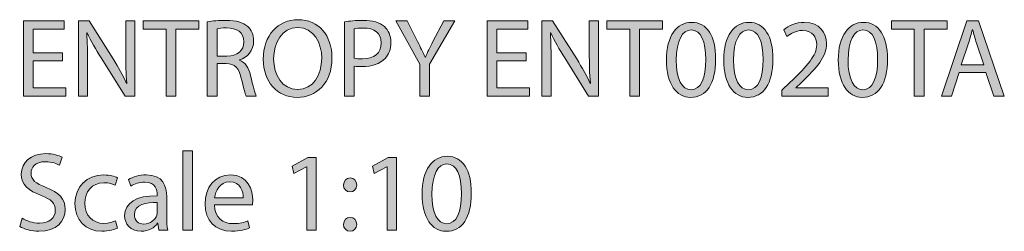
# Model space of a CAD drawing. Units: millimetres. Extents: x 10 to 291, y -178 to -10.
# Drawn here: x 10 to 48, y -18 to -10 of the extents above; entities that cross this region are included whole.
import ezdxf

# ---------------------------------------------------------------- set-up
doc = ezdxf.new("R2010")
doc.units = ezdxf.units.MM
doc.header["$MEASUREMENT"] = 0
doc.layers.add('Layer 5', color=7, linetype='Continuous', lineweight=0)

# ---------------------------------------------------------------- blocks, each defined once
blk = doc.blocks.new('Block_1')
at = {"layer": 'Layer 5', "transparency": 33554687}
h = blk.add_hatch(color=7, dxfattribs=at)
h.dxf.hatch_style = 2
edge = h.paths.add_edge_path()
edge.add_spline(control_points=[(11.79, -11.66), (11.79, -11.66), (10.681, -11.66), (10.681, -11.66), (10.681, -11.66), (10.681, -12.688), (10.681, -12.688), (10.681, -12.688), (11.917, -12.688), (11.917, -12.688), (11.917, -12.688), (11.917, -12.997), (11.917, -12.997), (11.917, -12.997), (10.313, -12.997), (10.313, -12.997), (10.313, -12.997), (10.313, -10.145), (10.313, -10.145), (10.313, -10.145), (11.853, -10.145), (11.853, -10.145), (11.853, -10.145), (11.853, -10.454), (11.853, -10.454), (11.853, -10.454), (10.681, -10.454), (10.681, -10.454), (10.681, -10.454), (10.681, -11.356), (10.681, -11.356), (10.681, -11.356), (11.79, -11.356), (11.79, -11.356), (11.79, -11.356), (11.79, -11.66), (11.79, -11.66)], knot_values=[0, 0, 0, 0, 1, 1, 1, 2, 2, 2, 3, 3, 3, 4, 4, 4, 5, 5, 5, 6, 6, 6, 7, 7, 7, 8, 8, 8, 9, 9, 9, 10, 10, 10, 11, 11, 11, 12, 12, 12, 12], degree=3, periodic=0)
h = blk.add_hatch(color=7, dxfattribs=at)
h.dxf.hatch_style = 2
edge = h.paths.add_edge_path()
edge.add_spline(control_points=[(12.396, -12.997), (12.396, -12.997), (12.396, -10.145), (12.396, -10.145), (12.396, -10.145), (12.798, -10.145), (12.798, -10.145), (12.798, -10.145), (13.712, -11.588), (13.712, -11.588), (13.923, -11.922), (14.088, -12.223), (14.224, -12.515), (14.224, -12.515), (14.232, -12.511), (14.232, -12.511), (14.198, -12.13), (14.19, -11.783), (14.19, -11.338), (14.19, -11.338), (14.19, -10.145), (14.19, -10.145), (14.19, -10.145), (14.537, -10.145), (14.537, -10.145), (14.537, -10.145), (14.537, -12.997), (14.537, -12.997), (14.537, -12.997), (14.165, -12.997), (14.165, -12.997), (14.165, -12.997), (13.259, -11.55), (13.259, -11.55), (13.06, -11.233), (12.87, -10.907), (12.726, -10.598), (12.726, -10.598), (12.713, -10.602), (12.713, -10.602), (12.734, -10.962), (12.743, -11.305), (12.743, -11.779), (12.743, -11.779), (12.743, -12.997), (12.743, -12.997), (12.743, -12.997), (12.396, -12.997), (12.396, -12.997)], knot_values=[0, 0, 0, 0, 1, 1, 1, 2, 2, 2, 3, 3, 3, 4, 4, 4, 5, 5, 5, 6, 6, 6, 7, 7, 7, 8, 8, 8, 9, 9, 9, 10, 10, 10, 11, 11, 11, 12, 12, 12, 13, 13, 13, 14, 14, 14, 15, 15, 15, 16, 16, 16, 16], degree=3, periodic=0)
h = blk.add_hatch(color=7, dxfattribs=at)
h.dxf.hatch_style = 2
edge = h.paths.add_edge_path()
edge.add_spline(control_points=[(15.723, -10.459), (15.723, -10.459), (14.856, -10.459), (14.856, -10.459), (14.856, -10.459), (14.856, -10.145), (14.856, -10.145), (14.856, -10.145), (16.967, -10.145), (16.967, -10.145), (16.967, -10.145), (16.967, -10.459), (16.967, -10.459), (16.967, -10.459), (16.095, -10.459), (16.095, -10.459), (16.095, -10.459), (16.095, -12.997), (16.095, -12.997), (16.095, -12.997), (15.723, -12.997), (15.723, -12.997), (15.723, -12.997), (15.723, -10.459), (15.723, -10.459)], knot_values=[0, 0, 0, 0, 1, 1, 1, 2, 2, 2, 3, 3, 3, 4, 4, 4, 5, 5, 5, 6, 6, 6, 7, 7, 7, 8, 8, 8, 8], degree=3, periodic=0)
h = blk.add_hatch(color=7, dxfattribs=at)
h.dxf.hatch_style = 2
edge = h.paths.add_edge_path()
edge.add_spline(control_points=[(17.654, -11.483), (17.654, -11.483), (18.03, -11.483), (18.03, -11.483), (18.424, -11.483), (18.673, -11.267), (18.673, -10.941), (18.673, -10.573), (18.407, -10.412), (18.017, -10.408), (17.84, -10.408), (17.713, -10.425), (17.654, -10.442), (17.654, -10.442), (17.654, -11.483), (17.654, -11.483)], knot_values=[0, 0, 0, 0, 1, 1, 1, 2, 2, 2, 3, 3, 3, 4, 4, 4, 5, 5, 5, 5], degree=3, periodic=0)
edge = h.paths.add_edge_path()
edge.add_spline(control_points=[(17.285, -10.184), (17.472, -10.145), (17.738, -10.124), (17.992, -10.124), (18.385, -10.124), (18.639, -10.196), (18.817, -10.357), (18.961, -10.484), (19.041, -10.679), (19.041, -10.899), (19.041, -11.275), (18.804, -11.525), (18.504, -11.626), (18.504, -11.626), (18.504, -11.639), (18.504, -11.639), (18.724, -11.715), (18.855, -11.918), (18.923, -12.214), (19.016, -12.612), (19.084, -12.887), (19.143, -12.997), (19.143, -12.997), (18.762, -12.997), (18.762, -12.997), (18.715, -12.917), (18.652, -12.671), (18.572, -12.316), (18.487, -11.922), (18.335, -11.774), (18, -11.762), (18, -11.762), (17.654, -11.762), (17.654, -11.762), (17.654, -11.762), (17.654, -12.997), (17.654, -12.997), (17.654, -12.997), (17.285, -12.997), (17.285, -12.997), (17.285, -12.997), (17.285, -10.184), (17.285, -10.184)], knot_values=[0, 0, 0, 0, 1, 1, 1, 2, 2, 2, 3, 3, 3, 4, 4, 4, 5, 5, 5, 6, 6, 6, 7, 7, 7, 8, 8, 8, 9, 9, 9, 10, 10, 10, 11, 11, 11, 12, 12, 12, 13, 13, 13, 14, 14, 14, 14], degree=3, periodic=0)
h = blk.add_hatch(color=7, dxfattribs=at)
h.dxf.hatch_style = 2
edge = h.paths.add_edge_path()
edge.add_spline(control_points=[(19.8, -11.588), (19.8, -12.198), (20.13, -12.743), (20.71, -12.743), (21.293, -12.743), (21.623, -12.206), (21.623, -11.559), (21.623, -10.992), (21.327, -10.399), (20.714, -10.399), (20.105, -10.399), (19.8, -10.962), (19.8, -11.588)], knot_values=[0, 0, 0, 0, 1, 1, 1, 2, 2, 2, 3, 3, 3, 4, 4, 4, 4], degree=3, periodic=0)
edge = h.paths.add_edge_path()
edge.add_spline(control_points=[(22.013, -11.542), (22.013, -12.523), (21.416, -13.044), (20.688, -13.044), (19.935, -13.044), (19.406, -12.46), (19.406, -11.597), (19.406, -10.691), (19.969, -10.099), (20.731, -10.099), (21.509, -10.099), (22.013, -10.695), (22.013, -11.542)], knot_values=[0, 0, 0, 0, 1, 1, 1, 2, 2, 2, 3, 3, 3, 4, 4, 4, 4], degree=3, periodic=0)
h = blk.add_hatch(color=7, dxfattribs=at)
h.dxf.hatch_style = 2
edge = h.paths.add_edge_path()
edge.add_spline(control_points=[(22.86, -11.554), (22.941, -11.576), (23.042, -11.584), (23.165, -11.584), (23.609, -11.584), (23.88, -11.368), (23.88, -10.975), (23.88, -10.598), (23.614, -10.416), (23.207, -10.416), (23.046, -10.416), (22.924, -10.429), (22.86, -10.446), (22.86, -10.446), (22.86, -11.554), (22.86, -11.554)], knot_values=[0, 0, 0, 0, 1, 1, 1, 2, 2, 2, 3, 3, 3, 4, 4, 4, 5, 5, 5, 5], degree=3, periodic=0)
edge = h.paths.add_edge_path()
edge.add_spline(control_points=[(22.492, -10.179), (22.67, -10.15), (22.903, -10.124), (23.199, -10.124), (23.563, -10.124), (23.829, -10.209), (23.999, -10.361), (24.155, -10.497), (24.248, -10.704), (24.248, -10.958), (24.248, -11.216), (24.172, -11.419), (24.028, -11.567), (23.834, -11.774), (23.516, -11.88), (23.157, -11.88), (23.046, -11.88), (22.945, -11.876), (22.86, -11.855), (22.86, -11.855), (22.86, -12.997), (22.86, -12.997), (22.86, -12.997), (22.492, -12.997), (22.492, -12.997), (22.492, -12.997), (22.492, -10.179), (22.492, -10.179)], knot_values=[0, 0, 0, 0, 1, 1, 1, 2, 2, 2, 3, 3, 3, 4, 4, 4, 5, 5, 5, 6, 6, 6, 7, 7, 7, 8, 8, 8, 9, 9, 9, 9], degree=3, periodic=0)
h = blk.add_hatch(color=7, dxfattribs=at)
h.dxf.hatch_style = 2
edge = h.paths.add_edge_path()
edge.add_spline(control_points=[(25.341, -12.997), (25.341, -12.997), (25.341, -11.787), (25.341, -11.787), (25.341, -11.787), (24.44, -10.145), (24.44, -10.145), (24.44, -10.145), (24.859, -10.145), (24.859, -10.145), (24.859, -10.145), (25.261, -10.932), (25.261, -10.932), (25.371, -11.148), (25.455, -11.322), (25.544, -11.521), (25.544, -11.521), (25.553, -11.521), (25.553, -11.521), (25.633, -11.334), (25.73, -11.148), (25.84, -10.932), (25.84, -10.932), (26.251, -10.145), (26.251, -10.145), (26.251, -10.145), (26.67, -10.145), (26.67, -10.145), (26.67, -10.145), (25.714, -11.783), (25.714, -11.783), (25.714, -11.783), (25.714, -12.997), (25.714, -12.997), (25.714, -12.997), (25.341, -12.997), (25.341, -12.997)], knot_values=[0, 0, 0, 0, 1, 1, 1, 2, 2, 2, 3, 3, 3, 4, 4, 4, 5, 5, 5, 6, 6, 6, 7, 7, 7, 8, 8, 8, 9, 9, 9, 10, 10, 10, 11, 11, 11, 12, 12, 12, 12], degree=3, periodic=0)
h = blk.add_hatch(color=7, dxfattribs=at)
h.dxf.hatch_style = 2
edge = h.paths.add_edge_path()
edge.add_spline(control_points=[(29.371, -11.66), (29.371, -11.66), (28.262, -11.66), (28.262, -11.66), (28.262, -11.66), (28.262, -12.688), (28.262, -12.688), (28.262, -12.688), (29.498, -12.688), (29.498, -12.688), (29.498, -12.688), (29.498, -12.997), (29.498, -12.997), (29.498, -12.997), (27.894, -12.997), (27.894, -12.997), (27.894, -12.997), (27.894, -10.145), (27.894, -10.145), (27.894, -10.145), (29.434, -10.145), (29.434, -10.145), (29.434, -10.145), (29.434, -10.454), (29.434, -10.454), (29.434, -10.454), (28.262, -10.454), (28.262, -10.454), (28.262, -10.454), (28.262, -11.356), (28.262, -11.356), (28.262, -11.356), (29.371, -11.356), (29.371, -11.356), (29.371, -11.356), (29.371, -11.66), (29.371, -11.66)], knot_values=[0, 0, 0, 0, 1, 1, 1, 2, 2, 2, 3, 3, 3, 4, 4, 4, 5, 5, 5, 6, 6, 6, 7, 7, 7, 8, 8, 8, 9, 9, 9, 10, 10, 10, 11, 11, 11, 12, 12, 12, 12], degree=3, periodic=0)
h = blk.add_hatch(color=7, dxfattribs=at)
h.dxf.hatch_style = 2
edge = h.paths.add_edge_path()
edge.add_spline(control_points=[(29.977, -12.997), (29.977, -12.997), (29.977, -10.145), (29.977, -10.145), (29.977, -10.145), (30.379, -10.145), (30.379, -10.145), (30.379, -10.145), (31.293, -11.588), (31.293, -11.588), (31.504, -11.922), (31.669, -12.223), (31.805, -12.515), (31.805, -12.515), (31.813, -12.511), (31.813, -12.511), (31.779, -12.13), (31.771, -11.783), (31.771, -11.338), (31.771, -11.338), (31.771, -10.145), (31.771, -10.145), (31.771, -10.145), (32.118, -10.145), (32.118, -10.145), (32.118, -10.145), (32.118, -12.997), (32.118, -12.997), (32.118, -12.997), (31.745, -12.997), (31.745, -12.997), (31.745, -12.997), (30.84, -11.55), (30.84, -11.55), (30.641, -11.233), (30.451, -10.907), (30.307, -10.598), (30.307, -10.598), (30.294, -10.602), (30.294, -10.602), (30.315, -10.962), (30.324, -11.305), (30.324, -11.779), (30.324, -11.779), (30.324, -12.997), (30.324, -12.997), (30.324, -12.997), (29.977, -12.997), (29.977, -12.997)], knot_values=[0, 0, 0, 0, 1, 1, 1, 2, 2, 2, 3, 3, 3, 4, 4, 4, 5, 5, 5, 6, 6, 6, 7, 7, 7, 8, 8, 8, 9, 9, 9, 10, 10, 10, 11, 11, 11, 12, 12, 12, 13, 13, 13, 14, 14, 14, 15, 15, 15, 16, 16, 16, 16], degree=3, periodic=0)
h = blk.add_hatch(color=7, dxfattribs=at)
h.dxf.hatch_style = 2
edge = h.paths.add_edge_path()
edge.add_spline(control_points=[(33.304, -10.459), (33.304, -10.459), (32.436, -10.459), (32.436, -10.459), (32.436, -10.459), (32.436, -10.145), (32.436, -10.145), (32.436, -10.145), (34.548, -10.145), (34.548, -10.145), (34.548, -10.145), (34.548, -10.459), (34.548, -10.459), (34.548, -10.459), (33.676, -10.459), (33.676, -10.459), (33.676, -10.459), (33.676, -12.997), (33.676, -12.997), (33.676, -12.997), (33.304, -12.997), (33.304, -12.997), (33.304, -12.997), (33.304, -10.459), (33.304, -10.459)], knot_values=[0, 0, 0, 0, 1, 1, 1, 2, 2, 2, 3, 3, 3, 4, 4, 4, 5, 5, 5, 6, 6, 6, 7, 7, 7, 8, 8, 8, 8], degree=3, periodic=0)
h = blk.add_hatch(color=7, dxfattribs=at)
h.dxf.hatch_style = 2
edge = h.paths.add_edge_path()
edge.add_spline(control_points=[(35.069, -11.635), (35.069, -12.35), (35.289, -12.756), (35.628, -12.756), (36.009, -12.756), (36.191, -12.312), (36.191, -11.609), (36.191, -10.932), (36.017, -10.488), (35.632, -10.488), (35.306, -10.488), (35.069, -10.886), (35.069, -11.635)], knot_values=[0, 0, 0, 0, 1, 1, 1, 2, 2, 2, 3, 3, 3, 4, 4, 4, 4], degree=3, periodic=0)
edge = h.paths.add_edge_path()
edge.add_spline(control_points=[(36.563, -11.592), (36.563, -12.528), (36.216, -13.044), (35.607, -13.044), (35.069, -13.044), (34.705, -12.54), (34.697, -11.63), (34.697, -10.708), (35.095, -10.2), (35.653, -10.2), (36.233, -10.2), (36.563, -10.717), (36.563, -11.592)], knot_values=[0, 0, 0, 0, 1, 1, 1, 2, 2, 2, 3, 3, 3, 4, 4, 4, 4], degree=3, periodic=0)
h = blk.add_hatch(color=7, dxfattribs=at)
h.dxf.hatch_style = 2
edge = h.paths.add_edge_path()
edge.add_spline(control_points=[(37.241, -11.635), (37.241, -12.35), (37.461, -12.756), (37.799, -12.756), (38.18, -12.756), (38.362, -12.312), (38.362, -11.609), (38.362, -10.932), (38.189, -10.488), (37.804, -10.488), (37.478, -10.488), (37.241, -10.886), (37.241, -11.635)], knot_values=[0, 0, 0, 0, 1, 1, 1, 2, 2, 2, 3, 3, 3, 4, 4, 4, 4], degree=3, periodic=0)
edge = h.paths.add_edge_path()
edge.add_spline(control_points=[(38.734, -11.592), (38.734, -12.528), (38.387, -13.044), (37.778, -13.044), (37.241, -13.044), (36.877, -12.54), (36.869, -11.63), (36.869, -10.708), (37.266, -10.2), (37.825, -10.2), (38.404, -10.2), (38.734, -10.717), (38.734, -11.592)], knot_values=[0, 0, 0, 0, 1, 1, 1, 2, 2, 2, 3, 3, 3, 4, 4, 4, 4], degree=3, periodic=0)
h = blk.add_hatch(color=7, dxfattribs=at)
h.dxf.hatch_style = 2
edge = h.paths.add_edge_path()
edge.add_spline(control_points=[(39.078, -12.997), (39.078, -12.997), (39.078, -12.769), (39.078, -12.769), (39.078, -12.769), (39.37, -12.485), (39.37, -12.485), (40.072, -11.817), (40.39, -11.461), (40.394, -11.047), (40.394, -10.767), (40.259, -10.509), (39.848, -10.509), (39.599, -10.509), (39.391, -10.636), (39.264, -10.742), (39.264, -10.742), (39.146, -10.48), (39.146, -10.48), (39.336, -10.319), (39.607, -10.2), (39.925, -10.2), (40.517, -10.2), (40.767, -10.607), (40.767, -11), (40.767, -11.508), (40.398, -11.918), (39.819, -12.477), (39.819, -12.477), (39.599, -12.68), (39.599, -12.68), (39.599, -12.68), (39.599, -12.688), (39.599, -12.688), (39.599, -12.688), (40.834, -12.688), (40.834, -12.688), (40.834, -12.688), (40.834, -12.997), (40.834, -12.997), (40.834, -12.997), (39.078, -12.997), (39.078, -12.997)], knot_values=[0, 0, 0, 0, 1, 1, 1, 2, 2, 2, 3, 3, 3, 4, 4, 4, 5, 5, 5, 6, 6, 6, 7, 7, 7, 8, 8, 8, 9, 9, 9, 10, 10, 10, 11, 11, 11, 12, 12, 12, 13, 13, 13, 14, 14, 14, 14], degree=3, periodic=0)
h = blk.add_hatch(color=7, dxfattribs=at)
h.dxf.hatch_style = 2
edge = h.paths.add_edge_path()
edge.add_spline(control_points=[(41.584, -11.635), (41.584, -12.35), (41.804, -12.756), (42.143, -12.756), (42.524, -12.756), (42.705, -12.312), (42.705, -11.609), (42.705, -10.932), (42.532, -10.488), (42.147, -10.488), (41.821, -10.488), (41.584, -10.886), (41.584, -11.635)], knot_values=[0, 0, 0, 0, 1, 1, 1, 2, 2, 2, 3, 3, 3, 4, 4, 4, 4], degree=3, periodic=0)
edge = h.paths.add_edge_path()
edge.add_spline(control_points=[(43.078, -11.592), (43.078, -12.528), (42.731, -13.044), (42.121, -13.044), (41.584, -13.044), (41.22, -12.54), (41.212, -11.63), (41.212, -10.708), (41.61, -10.2), (42.168, -10.2), (42.748, -10.2), (43.078, -10.717), (43.078, -11.592)], knot_values=[0, 0, 0, 0, 1, 1, 1, 2, 2, 2, 3, 3, 3, 4, 4, 4, 4], degree=3, periodic=0)
h = blk.add_hatch(color=7, dxfattribs=at)
h.dxf.hatch_style = 2
edge = h.paths.add_edge_path()
edge.add_spline(control_points=[(44.094, -10.459), (44.094, -10.459), (43.227, -10.459), (43.227, -10.459), (43.227, -10.459), (43.227, -10.145), (43.227, -10.145), (43.227, -10.145), (45.338, -10.145), (45.338, -10.145), (45.338, -10.145), (45.338, -10.459), (45.338, -10.459), (45.338, -10.459), (44.467, -10.459), (44.467, -10.459), (44.467, -10.459), (44.467, -12.997), (44.467, -12.997), (44.467, -12.997), (44.094, -12.997), (44.094, -12.997), (44.094, -12.997), (44.094, -10.459), (44.094, -10.459)], knot_values=[0, 0, 0, 0, 1, 1, 1, 2, 2, 2, 3, 3, 3, 4, 4, 4, 5, 5, 5, 6, 6, 6, 7, 7, 7, 8, 8, 8, 8], degree=3, periodic=0)
h = blk.add_hatch(color=7, dxfattribs=at)
h.dxf.hatch_style = 2
edge = h.paths.add_edge_path()
edge.add_spline(control_points=[(46.735, -11.813), (46.735, -11.813), (46.456, -10.992), (46.456, -10.992), (46.393, -10.806), (46.35, -10.636), (46.308, -10.471), (46.308, -10.471), (46.299, -10.471), (46.299, -10.471), (46.257, -10.641), (46.211, -10.814), (46.156, -10.987), (46.156, -10.987), (45.876, -11.813), (45.876, -11.813), (45.876, -11.813), (46.735, -11.813), (46.735, -11.813)], knot_values=[0, 0, 0, 0, 1, 1, 1, 2, 2, 2, 3, 3, 3, 4, 4, 4, 5, 5, 5, 6, 6, 6, 6], degree=3, periodic=0)
edge = h.paths.add_edge_path()
edge.add_spline(control_points=[(45.8, -12.1), (45.8, -12.1), (45.504, -12.997), (45.504, -12.997), (45.504, -12.997), (45.123, -12.997), (45.123, -12.997), (45.123, -12.997), (46.092, -10.145), (46.092, -10.145), (46.092, -10.145), (46.537, -10.145), (46.537, -10.145), (46.537, -10.145), (47.51, -12.997), (47.51, -12.997), (47.51, -12.997), (47.116, -12.997), (47.116, -12.997), (47.116, -12.997), (46.811, -12.1), (46.811, -12.1), (46.811, -12.1), (45.8, -12.1), (45.8, -12.1)], knot_values=[0, 0, 0, 0, 1, 1, 1, 2, 2, 2, 3, 3, 3, 4, 4, 4, 5, 5, 5, 6, 6, 6, 7, 7, 7, 8, 8, 8, 8], degree=3, periodic=0)
h = blk.add_hatch(color=7, dxfattribs=at)
h.dxf.hatch_style = 2
edge = h.paths.add_edge_path()
edge.add_spline(control_points=[(10.262, -17.629), (10.427, -17.73), (10.669, -17.815), (10.923, -17.815), (11.299, -17.815), (11.519, -17.616), (11.519, -17.328), (11.519, -17.062), (11.367, -16.909), (10.982, -16.761), (10.516, -16.596), (10.229, -16.355), (10.229, -15.953), (10.229, -15.509), (10.597, -15.179), (11.151, -15.179), (11.443, -15.179), (11.654, -15.247), (11.781, -15.318), (11.781, -15.318), (11.68, -15.619), (11.68, -15.619), (11.587, -15.568), (11.396, -15.483), (11.138, -15.483), (10.749, -15.483), (10.601, -15.716), (10.601, -15.911), (10.601, -16.177), (10.774, -16.309), (11.168, -16.461), (11.65, -16.647), (11.896, -16.88), (11.896, -17.299), (11.896, -17.739), (11.57, -18.119), (10.897, -18.119), (10.622, -18.119), (10.322, -18.039), (10.169, -17.937), (10.169, -17.937), (10.262, -17.629), (10.262, -17.629)], knot_values=[0, 0, 0, 0, 1, 1, 1, 2, 2, 2, 3, 3, 3, 4, 4, 4, 5, 5, 5, 6, 6, 6, 7, 7, 7, 8, 8, 8, 9, 9, 9, 10, 10, 10, 11, 11, 11, 12, 12, 12, 13, 13, 13, 14, 14, 14, 14], degree=3, periodic=0)
h = blk.add_hatch(color=7, dxfattribs=at)
h.dxf.hatch_style = 2
edge = h.paths.add_edge_path()
edge.add_spline(control_points=[(16.35, -15.073), (16.35, -15.073), (16.722, -15.073), (16.722, -15.073), (16.722, -15.073), (16.722, -18.077), (16.722, -18.077), (16.722, -18.077), (16.35, -18.077), (16.35, -18.077), (16.35, -18.077), (16.35, -15.073), (16.35, -15.073)], knot_values=[0, 0, 0, 0, 1, 1, 1, 2, 2, 2, 3, 3, 3, 4, 4, 4, 4], degree=3, periodic=0)
h = blk.add_hatch(color=7, dxfattribs=at)
h.dxf.hatch_style = 2
edge = h.paths.add_edge_path()
edge.add_spline(control_points=[(25.803, -16.715), (25.803, -17.43), (26.023, -17.836), (26.361, -17.836), (26.742, -17.836), (26.924, -17.392), (26.924, -16.689), (26.924, -16.012), (26.75, -15.568), (26.365, -15.568), (26.039, -15.568), (25.803, -15.966), (25.803, -16.715)], knot_values=[0, 0, 0, 0, 1, 1, 1, 2, 2, 2, 3, 3, 3, 4, 4, 4, 4], degree=3, periodic=0)
edge = h.paths.add_edge_path()
edge.add_spline(control_points=[(27.296, -16.672), (27.296, -17.608), (26.949, -18.124), (26.34, -18.124), (25.803, -18.124), (25.439, -17.62), (25.43, -16.71), (25.43, -15.788), (25.828, -15.28), (26.386, -15.28), (26.966, -15.28), (27.296, -15.797), (27.296, -16.672)], knot_values=[0, 0, 0, 0, 1, 1, 1, 2, 2, 2, 3, 3, 3, 4, 4, 4, 4], degree=3, periodic=0)
h = blk.add_hatch(color=7, dxfattribs=at)
h.dxf.hatch_style = 2
edge = h.paths.add_edge_path()
edge.add_spline(control_points=[(21.057, -15.674), (21.057, -15.674), (21.048, -15.674), (21.048, -15.674), (21.048, -15.674), (20.57, -15.932), (20.57, -15.932), (20.57, -15.932), (20.498, -15.648), (20.498, -15.648), (20.498, -15.648), (21.099, -15.327), (21.099, -15.327), (21.099, -15.327), (21.417, -15.327), (21.417, -15.327), (21.417, -15.327), (21.417, -18.077), (21.417, -18.077), (21.417, -18.077), (21.057, -18.077), (21.057, -18.077), (21.057, -18.077), (21.057, -15.674), (21.057, -15.674)], knot_values=[0, 0, 0, 0, 1, 1, 1, 2, 2, 2, 3, 3, 3, 4, 4, 4, 5, 5, 5, 6, 6, 6, 7, 7, 7, 8, 8, 8, 8], degree=3, periodic=0)
h = blk.add_hatch(color=7, dxfattribs=at)
h.dxf.hatch_style = 2
edge = h.paths.add_edge_path()
edge.add_spline(control_points=[(24.105, -15.674), (24.105, -15.674), (24.096, -15.674), (24.096, -15.674), (24.096, -15.674), (23.618, -15.932), (23.618, -15.932), (23.618, -15.932), (23.546, -15.648), (23.546, -15.648), (23.546, -15.648), (24.147, -15.327), (24.147, -15.327), (24.147, -15.327), (24.464, -15.327), (24.464, -15.327), (24.464, -15.327), (24.464, -18.077), (24.464, -18.077), (24.464, -18.077), (24.105, -18.077), (24.105, -18.077), (24.105, -18.077), (24.105, -15.674), (24.105, -15.674)], knot_values=[0, 0, 0, 0, 1, 1, 1, 2, 2, 2, 3, 3, 3, 4, 4, 4, 5, 5, 5, 6, 6, 6, 7, 7, 7, 8, 8, 8, 8], degree=3, periodic=0)
h = blk.add_hatch(color=7, dxfattribs=at)
h.dxf.hatch_style = 2
edge = h.paths.add_edge_path()
edge.add_spline(control_points=[(13.873, -18.001), (13.775, -18.052), (13.559, -18.119), (13.284, -18.119), (12.667, -18.119), (12.265, -17.701), (12.265, -17.074), (12.265, -16.444), (12.696, -15.987), (13.365, -15.987), (13.585, -15.987), (13.78, -16.042), (13.881, -16.093), (13.881, -16.093), (13.796, -16.38), (13.796, -16.38), (13.708, -16.33), (13.568, -16.283), (13.365, -16.283), (12.895, -16.283), (12.641, -16.63), (12.641, -17.057), (12.641, -17.531), (12.946, -17.823), (13.352, -17.823), (13.564, -17.823), (13.703, -17.768), (13.809, -17.722), (13.809, -17.722), (13.873, -18.001), (13.873, -18.001)], knot_values=[0, 0, 0, 0, 1, 1, 1, 2, 2, 2, 3, 3, 3, 4, 4, 4, 5, 5, 5, 6, 6, 6, 7, 7, 7, 8, 8, 8, 9, 9, 9, 10, 10, 10, 10], degree=3, periodic=0)
h = blk.add_hatch(color=7, dxfattribs=at)
h.dxf.hatch_style = 2
edge = h.paths.add_edge_path()
edge.add_spline(control_points=[(15.388, -17.032), (14.982, -17.024), (14.521, -17.096), (14.521, -17.493), (14.521, -17.734), (14.682, -17.849), (14.872, -17.849), (15.139, -17.849), (15.308, -17.679), (15.367, -17.506), (15.38, -17.468), (15.388, -17.425), (15.388, -17.387), (15.388, -17.387), (15.388, -17.032), (15.388, -17.032)], knot_values=[0, 0, 0, 0, 1, 1, 1, 2, 2, 2, 3, 3, 3, 4, 4, 4, 5, 5, 5, 5], degree=3, periodic=0)
edge = h.paths.add_edge_path()
edge.add_spline(control_points=[(15.443, -18.077), (15.443, -18.077), (15.414, -17.819), (15.414, -17.819), (15.414, -17.819), (15.401, -17.819), (15.401, -17.819), (15.287, -17.98), (15.067, -18.124), (14.775, -18.124), (14.36, -18.124), (14.149, -17.832), (14.149, -17.536), (14.149, -17.04), (14.589, -16.77), (15.38, -16.774), (15.38, -16.774), (15.38, -16.732), (15.38, -16.732), (15.38, -16.562), (15.333, -16.258), (14.914, -16.258), (14.724, -16.258), (14.525, -16.317), (14.381, -16.41), (14.381, -16.41), (14.297, -16.165), (14.297, -16.165), (14.466, -16.055), (14.711, -15.983), (14.969, -15.983), (15.596, -15.983), (15.748, -16.41), (15.748, -16.821), (15.748, -16.821), (15.748, -17.586), (15.748, -17.586), (15.748, -17.764), (15.756, -17.937), (15.782, -18.077), (15.782, -18.077), (15.443, -18.077), (15.443, -18.077)], knot_values=[0, 0, 0, 0, 1, 1, 1, 2, 2, 2, 3, 3, 3, 4, 4, 4, 5, 5, 5, 6, 6, 6, 7, 7, 7, 8, 8, 8, 9, 9, 9, 10, 10, 10, 11, 11, 11, 12, 12, 12, 13, 13, 13, 14, 14, 14, 14], degree=3, periodic=0)
h = blk.add_hatch(color=7, dxfattribs=at)
h.dxf.hatch_style = 2
edge = h.paths.add_edge_path()
edge.add_spline(control_points=[(18.648, -16.854), (18.652, -16.617), (18.551, -16.249), (18.132, -16.249), (17.755, -16.249), (17.59, -16.596), (17.561, -16.854), (17.561, -16.854), (18.648, -16.854), (18.648, -16.854)], knot_values=[0, 0, 0, 0, 1, 1, 1, 2, 2, 2, 3, 3, 3, 3], degree=3, periodic=0)
edge = h.paths.add_edge_path()
edge.add_spline(control_points=[(17.556, -17.121), (17.565, -17.624), (17.886, -17.832), (18.259, -17.832), (18.525, -17.832), (18.686, -17.785), (18.826, -17.726), (18.826, -17.726), (18.889, -17.993), (18.889, -17.993), (18.758, -18.052), (18.534, -18.119), (18.208, -18.119), (17.577, -18.119), (17.201, -17.705), (17.201, -17.087), (17.201, -16.469), (17.565, -15.983), (18.161, -15.983), (18.83, -15.983), (19.008, -16.571), (19.008, -16.947), (19.008, -17.024), (18.999, -17.083), (18.995, -17.121), (18.995, -17.121), (17.556, -17.121), (17.556, -17.121)], knot_values=[0, 0, 0, 0, 1, 1, 1, 2, 2, 2, 3, 3, 3, 4, 4, 4, 5, 5, 5, 6, 6, 6, 7, 7, 7, 8, 8, 8, 9, 9, 9, 9], degree=3, periodic=0)
h = blk.add_hatch(color=7, dxfattribs=at)
h.dxf.hatch_style = 2
edge = h.paths.add_edge_path()
edge.add_spline(control_points=[(22.45, -17.861), (22.45, -17.705), (22.556, -17.595), (22.704, -17.595), (22.852, -17.595), (22.949, -17.705), (22.953, -17.861), (22.953, -18.009), (22.856, -18.124), (22.7, -18.124), (22.552, -18.124), (22.45, -18.009), (22.45, -17.861)], knot_values=[0, 0, 0, 0, 1, 1, 1, 2, 2, 2, 3, 3, 3, 4, 4, 4, 4], degree=3, periodic=0)
edge = h.paths.add_edge_path()
edge.add_spline(control_points=[(22.45, -16.368), (22.45, -16.211), (22.556, -16.101), (22.704, -16.101), (22.852, -16.101), (22.949, -16.211), (22.953, -16.368), (22.953, -16.516), (22.856, -16.63), (22.7, -16.63), (22.552, -16.63), (22.45, -16.516), (22.45, -16.368)], knot_values=[0, 0, 0, 0, 1, 1, 1, 2, 2, 2, 3, 3, 3, 4, 4, 4, 4], degree=3, periodic=0)
at = {"layer": 'Layer 5'}
for points, knots in [([(11.79, -11.66), (11.79, -11.66), (10.681, -11.66), (10.681, -11.66), (10.681, -11.66), (10.681, -12.688), (10.681, -12.688), (10.681, -12.688), (11.917, -12.688), (11.917, -12.688), (11.917, -12.688), (11.917, -12.997), (11.917, -12.997), (11.917, -12.997), (10.313, -12.997), (10.313, -12.997), (10.313, -12.997), (10.313, -10.145), (10.313, -10.145), (10.313, -10.145), (11.853, -10.145), (11.853, -10.145), (11.853, -10.145), (11.853, -10.454), (11.853, -10.454), (11.853, -10.454), (10.681, -10.454), (10.681, -10.454), (10.681, -10.454), (10.681, -11.356), (10.681, -11.356), (10.681, -11.356), (11.79, -11.356), (11.79, -11.356), (11.79, -11.356), (11.79, -11.66), (11.79, -11.66)], [0, 0, 0, 0, 1, 1, 1, 2, 2, 2, 3, 3, 3, 4, 4, 4, 5, 5, 5, 6, 6, 6, 7, 7, 7, 8, 8, 8, 9, 9, 9, 10, 10, 10, 11, 11, 11, 12, 12, 12, 12]), ([(12.396, -12.997), (12.396, -12.997), (12.396, -10.145), (12.396, -10.145), (12.396, -10.145), (12.798, -10.145), (12.798, -10.145), (12.798, -10.145), (13.712, -11.588), (13.712, -11.588), (13.923, -11.922), (14.088, -12.223), (14.224, -12.515), (14.224, -12.515), (14.232, -12.511), (14.232, -12.511), (14.198, -12.13), (14.19, -11.783), (14.19, -11.338), (14.19, -11.338), (14.19, -10.145), (14.19, -10.145), (14.19, -10.145), (14.537, -10.145), (14.537, -10.145), (14.537, -10.145), (14.537, -12.997), (14.537, -12.997), (14.537, -12.997), (14.165, -12.997), (14.165, -12.997), (14.165, -12.997), (13.259, -11.55), (13.259, -11.55), (13.06, -11.233), (12.87, -10.907), (12.726, -10.598), (12.726, -10.598), (12.713, -10.602), (12.713, -10.602), (12.734, -10.962), (12.743, -11.305), (12.743, -11.779), (12.743, -11.779), (12.743, -12.997), (12.743, -12.997), (12.743, -12.997), (12.396, -12.997), (12.396, -12.997)], [0, 0, 0, 0, 1, 1, 1, 2, 2, 2, 3, 3, 3, 4, 4, 4, 5, 5, 5, 6, 6, 6, 7, 7, 7, 8, 8, 8, 9, 9, 9, 10, 10, 10, 11, 11, 11, 12, 12, 12, 13, 13, 13, 14, 14, 14, 15, 15, 15, 16, 16, 16, 16]), ([(15.723, -10.459), (15.723, -10.459), (14.856, -10.459), (14.856, -10.459), (14.856, -10.459), (14.856, -10.145), (14.856, -10.145), (14.856, -10.145), (16.967, -10.145), (16.967, -10.145), (16.967, -10.145), (16.967, -10.459), (16.967, -10.459), (16.967, -10.459), (16.095, -10.459), (16.095, -10.459), (16.095, -10.459), (16.095, -12.997), (16.095, -12.997), (16.095, -12.997), (15.723, -12.997), (15.723, -12.997), (15.723, -12.997), (15.723, -10.459), (15.723, -10.459)], [0, 0, 0, 0, 1, 1, 1, 2, 2, 2, 3, 3, 3, 4, 4, 4, 5, 5, 5, 6, 6, 6, 7, 7, 7, 8, 8, 8, 8]), ([(17.285, -10.184), (17.472, -10.145), (17.738, -10.124), (17.992, -10.124), (18.385, -10.124), (18.639, -10.196), (18.817, -10.357), (18.961, -10.484), (19.041, -10.679), (19.041, -10.899), (19.041, -11.275), (18.804, -11.525), (18.504, -11.626), (18.504, -11.626), (18.504, -11.639), (18.504, -11.639), (18.724, -11.715), (18.855, -11.918), (18.923, -12.214), (19.016, -12.612), (19.084, -12.887), (19.143, -12.997), (19.143, -12.997), (18.762, -12.997), (18.762, -12.997), (18.715, -12.917), (18.652, -12.671), (18.572, -12.316), (18.487, -11.922), (18.335, -11.774), (18, -11.762), (18, -11.762), (17.654, -11.762), (17.654, -11.762), (17.654, -11.762), (17.654, -12.997), (17.654, -12.997), (17.654, -12.997), (17.285, -12.997), (17.285, -12.997), (17.285, -12.997), (17.285, -10.184), (17.285, -10.184)], [0, 0, 0, 0, 1, 1, 1, 2, 2, 2, 3, 3, 3, 4, 4, 4, 5, 5, 5, 6, 6, 6, 7, 7, 7, 8, 8, 8, 9, 9, 9, 10, 10, 10, 11, 11, 11, 12, 12, 12, 13, 13, 13, 14, 14, 14, 14]), ([(17.654, -11.483), (17.654, -11.483), (18.03, -11.483), (18.03, -11.483), (18.424, -11.483), (18.673, -11.267), (18.673, -10.941), (18.673, -10.573), (18.407, -10.412), (18.017, -10.408), (17.84, -10.408), (17.713, -10.425), (17.654, -10.442), (17.654, -10.442), (17.654, -11.483), (17.654, -11.483)], [0, 0, 0, 0, 1, 1, 1, 2, 2, 2, 3, 3, 3, 4, 4, 4, 5, 5, 5, 5]), ([(22.013, -11.542), (22.013, -12.523), (21.416, -13.044), (20.688, -13.044), (19.935, -13.044), (19.406, -12.46), (19.406, -11.597), (19.406, -10.691), (19.969, -10.099), (20.731, -10.099), (21.509, -10.099), (22.013, -10.695), (22.013, -11.542)], [0, 0, 0, 0, 1, 1, 1, 2, 2, 2, 3, 3, 3, 4, 4, 4, 4]), ([(19.8, -11.588), (19.8, -12.198), (20.13, -12.743), (20.71, -12.743), (21.293, -12.743), (21.623, -12.206), (21.623, -11.559), (21.623, -10.992), (21.327, -10.399), (20.714, -10.399), (20.105, -10.399), (19.8, -10.962), (19.8, -11.588)], [0, 0, 0, 0, 1, 1, 1, 2, 2, 2, 3, 3, 3, 4, 4, 4, 4]), ([(22.492, -10.179), (22.67, -10.15), (22.903, -10.124), (23.199, -10.124), (23.563, -10.124), (23.829, -10.209), (23.999, -10.361), (24.155, -10.497), (24.248, -10.704), (24.248, -10.958), (24.248, -11.216), (24.172, -11.419), (24.028, -11.567), (23.834, -11.774), (23.516, -11.88), (23.157, -11.88), (23.046, -11.88), (22.945, -11.876), (22.86, -11.855), (22.86, -11.855), (22.86, -12.997), (22.86, -12.997), (22.86, -12.997), (22.492, -12.997), (22.492, -12.997), (22.492, -12.997), (22.492, -10.179), (22.492, -10.179)], [0, 0, 0, 0, 1, 1, 1, 2, 2, 2, 3, 3, 3, 4, 4, 4, 5, 5, 5, 6, 6, 6, 7, 7, 7, 8, 8, 8, 9, 9, 9, 9]), ([(22.86, -11.554), (22.941, -11.576), (23.042, -11.584), (23.165, -11.584), (23.609, -11.584), (23.88, -11.368), (23.88, -10.975), (23.88, -10.598), (23.614, -10.416), (23.207, -10.416), (23.046, -10.416), (22.924, -10.429), (22.86, -10.446), (22.86, -10.446), (22.86, -11.554), (22.86, -11.554)], [0, 0, 0, 0, 1, 1, 1, 2, 2, 2, 3, 3, 3, 4, 4, 4, 5, 5, 5, 5]), ([(25.341, -12.997), (25.341, -12.997), (25.341, -11.787), (25.341, -11.787), (25.341, -11.787), (24.44, -10.145), (24.44, -10.145), (24.44, -10.145), (24.859, -10.145), (24.859, -10.145), (24.859, -10.145), (25.261, -10.932), (25.261, -10.932), (25.371, -11.148), (25.455, -11.322), (25.544, -11.521), (25.544, -11.521), (25.553, -11.521), (25.553, -11.521), (25.633, -11.334), (25.73, -11.148), (25.84, -10.932), (25.84, -10.932), (26.251, -10.145), (26.251, -10.145), (26.251, -10.145), (26.67, -10.145), (26.67, -10.145), (26.67, -10.145), (25.714, -11.783), (25.714, -11.783), (25.714, -11.783), (25.714, -12.997), (25.714, -12.997), (25.714, -12.997), (25.341, -12.997), (25.341, -12.997)], [0, 0, 0, 0, 1, 1, 1, 2, 2, 2, 3, 3, 3, 4, 4, 4, 5, 5, 5, 6, 6, 6, 7, 7, 7, 8, 8, 8, 9, 9, 9, 10, 10, 10, 11, 11, 11, 12, 12, 12, 12]), ([(29.371, -11.66), (29.371, -11.66), (28.262, -11.66), (28.262, -11.66), (28.262, -11.66), (28.262, -12.688), (28.262, -12.688), (28.262, -12.688), (29.498, -12.688), (29.498, -12.688), (29.498, -12.688), (29.498, -12.997), (29.498, -12.997), (29.498, -12.997), (27.894, -12.997), (27.894, -12.997), (27.894, -12.997), (27.894, -10.145), (27.894, -10.145), (27.894, -10.145), (29.434, -10.145), (29.434, -10.145), (29.434, -10.145), (29.434, -10.454), (29.434, -10.454), (29.434, -10.454), (28.262, -10.454), (28.262, -10.454), (28.262, -10.454), (28.262, -11.356), (28.262, -11.356), (28.262, -11.356), (29.371, -11.356), (29.371, -11.356), (29.371, -11.356), (29.371, -11.66), (29.371, -11.66)], [0, 0, 0, 0, 1, 1, 1, 2, 2, 2, 3, 3, 3, 4, 4, 4, 5, 5, 5, 6, 6, 6, 7, 7, 7, 8, 8, 8, 9, 9, 9, 10, 10, 10, 11, 11, 11, 12, 12, 12, 12]), ([(29.977, -12.997), (29.977, -12.997), (29.977, -10.145), (29.977, -10.145), (29.977, -10.145), (30.379, -10.145), (30.379, -10.145), (30.379, -10.145), (31.293, -11.588), (31.293, -11.588), (31.504, -11.922), (31.669, -12.223), (31.805, -12.515), (31.805, -12.515), (31.813, -12.511), (31.813, -12.511), (31.779, -12.13), (31.771, -11.783), (31.771, -11.338), (31.771, -11.338), (31.771, -10.145), (31.771, -10.145), (31.771, -10.145), (32.118, -10.145), (32.118, -10.145), (32.118, -10.145), (32.118, -12.997), (32.118, -12.997), (32.118, -12.997), (31.745, -12.997), (31.745, -12.997), (31.745, -12.997), (30.84, -11.55), (30.84, -11.55), (30.641, -11.233), (30.451, -10.907), (30.307, -10.598), (30.307, -10.598), (30.294, -10.602), (30.294, -10.602), (30.315, -10.962), (30.324, -11.305), (30.324, -11.779), (30.324, -11.779), (30.324, -12.997), (30.324, -12.997), (30.324, -12.997), (29.977, -12.997), (29.977, -12.997)], [0, 0, 0, 0, 1, 1, 1, 2, 2, 2, 3, 3, 3, 4, 4, 4, 5, 5, 5, 6, 6, 6, 7, 7, 7, 8, 8, 8, 9, 9, 9, 10, 10, 10, 11, 11, 11, 12, 12, 12, 13, 13, 13, 14, 14, 14, 15, 15, 15, 16, 16, 16, 16]), ([(33.304, -10.459), (33.304, -10.459), (32.436, -10.459), (32.436, -10.459), (32.436, -10.459), (32.436, -10.145), (32.436, -10.145), (32.436, -10.145), (34.548, -10.145), (34.548, -10.145), (34.548, -10.145), (34.548, -10.459), (34.548, -10.459), (34.548, -10.459), (33.676, -10.459), (33.676, -10.459), (33.676, -10.459), (33.676, -12.997), (33.676, -12.997), (33.676, -12.997), (33.304, -12.997), (33.304, -12.997), (33.304, -12.997), (33.304, -10.459), (33.304, -10.459)], [0, 0, 0, 0, 1, 1, 1, 2, 2, 2, 3, 3, 3, 4, 4, 4, 5, 5, 5, 6, 6, 6, 7, 7, 7, 8, 8, 8, 8]), ([(36.563, -11.592), (36.563, -12.528), (36.216, -13.044), (35.607, -13.044), (35.069, -13.044), (34.705, -12.54), (34.697, -11.63), (34.697, -10.708), (35.095, -10.2), (35.653, -10.2), (36.233, -10.2), (36.563, -10.717), (36.563, -11.592)], [0, 0, 0, 0, 1, 1, 1, 2, 2, 2, 3, 3, 3, 4, 4, 4, 4]), ([(38.734, -11.592), (38.734, -12.528), (38.387, -13.044), (37.778, -13.044), (37.241, -13.044), (36.877, -12.54), (36.869, -11.63), (36.869, -10.708), (37.266, -10.2), (37.825, -10.2), (38.404, -10.2), (38.734, -10.717), (38.734, -11.592)], [0, 0, 0, 0, 1, 1, 1, 2, 2, 2, 3, 3, 3, 4, 4, 4, 4]), ([(39.078, -12.997), (39.078, -12.997), (39.078, -12.769), (39.078, -12.769), (39.078, -12.769), (39.37, -12.485), (39.37, -12.485), (40.072, -11.817), (40.39, -11.461), (40.394, -11.047), (40.394, -10.767), (40.259, -10.509), (39.848, -10.509), (39.599, -10.509), (39.391, -10.636), (39.264, -10.742), (39.264, -10.742), (39.146, -10.48), (39.146, -10.48), (39.336, -10.319), (39.607, -10.2), (39.925, -10.2), (40.517, -10.2), (40.767, -10.607), (40.767, -11), (40.767, -11.508), (40.398, -11.918), (39.819, -12.477), (39.819, -12.477), (39.599, -12.68), (39.599, -12.68), (39.599, -12.68), (39.599, -12.688), (39.599, -12.688), (39.599, -12.688), (40.834, -12.688), (40.834, -12.688), (40.834, -12.688), (40.834, -12.997), (40.834, -12.997), (40.834, -12.997), (39.078, -12.997), (39.078, -12.997)], [0, 0, 0, 0, 1, 1, 1, 2, 2, 2, 3, 3, 3, 4, 4, 4, 5, 5, 5, 6, 6, 6, 7, 7, 7, 8, 8, 8, 9, 9, 9, 10, 10, 10, 11, 11, 11, 12, 12, 12, 13, 13, 13, 14, 14, 14, 14]), ([(43.078, -11.592), (43.078, -12.528), (42.731, -13.044), (42.121, -13.044), (41.584, -13.044), (41.22, -12.54), (41.212, -11.63), (41.212, -10.708), (41.61, -10.2), (42.168, -10.2), (42.748, -10.2), (43.078, -10.717), (43.078, -11.592)], [0, 0, 0, 0, 1, 1, 1, 2, 2, 2, 3, 3, 3, 4, 4, 4, 4]), ([(44.094, -10.459), (44.094, -10.459), (43.227, -10.459), (43.227, -10.459), (43.227, -10.459), (43.227, -10.145), (43.227, -10.145), (43.227, -10.145), (45.338, -10.145), (45.338, -10.145), (45.338, -10.145), (45.338, -10.459), (45.338, -10.459), (45.338, -10.459), (44.467, -10.459), (44.467, -10.459), (44.467, -10.459), (44.467, -12.997), (44.467, -12.997), (44.467, -12.997), (44.094, -12.997), (44.094, -12.997), (44.094, -12.997), (44.094, -10.459), (44.094, -10.459)], [0, 0, 0, 0, 1, 1, 1, 2, 2, 2, 3, 3, 3, 4, 4, 4, 5, 5, 5, 6, 6, 6, 7, 7, 7, 8, 8, 8, 8]), ([(45.8, -12.1), (45.8, -12.1), (45.504, -12.997), (45.504, -12.997), (45.504, -12.997), (45.123, -12.997), (45.123, -12.997), (45.123, -12.997), (46.092, -10.145), (46.092, -10.145), (46.092, -10.145), (46.537, -10.145), (46.537, -10.145), (46.537, -10.145), (47.51, -12.997), (47.51, -12.997), (47.51, -12.997), (47.116, -12.997), (47.116, -12.997), (47.116, -12.997), (46.811, -12.1), (46.811, -12.1), (46.811, -12.1), (45.8, -12.1), (45.8, -12.1)], [0, 0, 0, 0, 1, 1, 1, 2, 2, 2, 3, 3, 3, 4, 4, 4, 5, 5, 5, 6, 6, 6, 7, 7, 7, 8, 8, 8, 8]), ([(35.069, -11.635), (35.069, -12.35), (35.289, -12.756), (35.628, -12.756), (36.009, -12.756), (36.191, -12.312), (36.191, -11.609), (36.191, -10.932), (36.017, -10.488), (35.632, -10.488), (35.306, -10.488), (35.069, -10.886), (35.069, -11.635)], [0, 0, 0, 0, 1, 1, 1, 2, 2, 2, 3, 3, 3, 4, 4, 4, 4]), ([(37.241, -11.635), (37.241, -12.35), (37.461, -12.756), (37.799, -12.756), (38.18, -12.756), (38.362, -12.312), (38.362, -11.609), (38.362, -10.932), (38.189, -10.488), (37.804, -10.488), (37.478, -10.488), (37.241, -10.886), (37.241, -11.635)], [0, 0, 0, 0, 1, 1, 1, 2, 2, 2, 3, 3, 3, 4, 4, 4, 4]), ([(41.584, -11.635), (41.584, -12.35), (41.804, -12.756), (42.143, -12.756), (42.524, -12.756), (42.705, -12.312), (42.705, -11.609), (42.705, -10.932), (42.532, -10.488), (42.147, -10.488), (41.821, -10.488), (41.584, -10.886), (41.584, -11.635)], [0, 0, 0, 0, 1, 1, 1, 2, 2, 2, 3, 3, 3, 4, 4, 4, 4]), ([(46.735, -11.813), (46.735, -11.813), (46.456, -10.992), (46.456, -10.992), (46.393, -10.806), (46.35, -10.636), (46.308, -10.471), (46.308, -10.471), (46.299, -10.471), (46.299, -10.471), (46.257, -10.641), (46.211, -10.814), (46.156, -10.987), (46.156, -10.987), (45.876, -11.813), (45.876, -11.813), (45.876, -11.813), (46.735, -11.813), (46.735, -11.813)], [0, 0, 0, 0, 1, 1, 1, 2, 2, 2, 3, 3, 3, 4, 4, 4, 5, 5, 5, 6, 6, 6, 6]), ([(10.262, -17.629), (10.427, -17.73), (10.669, -17.815), (10.923, -17.815), (11.299, -17.815), (11.519, -17.616), (11.519, -17.328), (11.519, -17.062), (11.367, -16.909), (10.982, -16.761), (10.516, -16.596), (10.229, -16.355), (10.229, -15.953), (10.229, -15.509), (10.597, -15.179), (11.151, -15.179), (11.443, -15.179), (11.654, -15.247), (11.781, -15.318), (11.781, -15.318), (11.68, -15.619), (11.68, -15.619), (11.587, -15.568), (11.396, -15.483), (11.138, -15.483), (10.749, -15.483), (10.601, -15.716), (10.601, -15.911), (10.601, -16.177), (10.774, -16.309), (11.168, -16.461), (11.65, -16.647), (11.896, -16.88), (11.896, -17.299), (11.896, -17.739), (11.57, -18.119), (10.897, -18.119), (10.622, -18.119), (10.322, -18.039), (10.169, -17.937), (10.169, -17.937), (10.262, -17.629), (10.262, -17.629)], [0, 0, 0, 0, 1, 1, 1, 2, 2, 2, 3, 3, 3, 4, 4, 4, 5, 5, 5, 6, 6, 6, 7, 7, 7, 8, 8, 8, 9, 9, 9, 10, 10, 10, 11, 11, 11, 12, 12, 12, 13, 13, 13, 14, 14, 14, 14]), ([(16.35, -15.073), (16.35, -15.073), (16.722, -15.073), (16.722, -15.073), (16.722, -15.073), (16.722, -18.077), (16.722, -18.077), (16.722, -18.077), (16.35, -18.077), (16.35, -18.077), (16.35, -18.077), (16.35, -15.073), (16.35, -15.073)], [0, 0, 0, 0, 1, 1, 1, 2, 2, 2, 3, 3, 3, 4, 4, 4, 4]), ([(27.296, -16.672), (27.296, -17.608), (26.949, -18.124), (26.34, -18.124), (25.803, -18.124), (25.439, -17.62), (25.43, -16.71), (25.43, -15.788), (25.828, -15.28), (26.386, -15.28), (26.966, -15.28), (27.296, -15.797), (27.296, -16.672)], [0, 0, 0, 0, 1, 1, 1, 2, 2, 2, 3, 3, 3, 4, 4, 4, 4]), ([(21.057, -15.674), (21.057, -15.674), (21.048, -15.674), (21.048, -15.674), (21.048, -15.674), (20.57, -15.932), (20.57, -15.932), (20.57, -15.932), (20.498, -15.648), (20.498, -15.648), (20.498, -15.648), (21.099, -15.327), (21.099, -15.327), (21.099, -15.327), (21.417, -15.327), (21.417, -15.327), (21.417, -15.327), (21.417, -18.077), (21.417, -18.077), (21.417, -18.077), (21.057, -18.077), (21.057, -18.077), (21.057, -18.077), (21.057, -15.674), (21.057, -15.674)], [0, 0, 0, 0, 1, 1, 1, 2, 2, 2, 3, 3, 3, 4, 4, 4, 5, 5, 5, 6, 6, 6, 7, 7, 7, 8, 8, 8, 8]), ([(24.105, -15.674), (24.105, -15.674), (24.096, -15.674), (24.096, -15.674), (24.096, -15.674), (23.618, -15.932), (23.618, -15.932), (23.618, -15.932), (23.546, -15.648), (23.546, -15.648), (23.546, -15.648), (24.147, -15.327), (24.147, -15.327), (24.147, -15.327), (24.464, -15.327), (24.464, -15.327), (24.464, -15.327), (24.464, -18.077), (24.464, -18.077), (24.464, -18.077), (24.105, -18.077), (24.105, -18.077), (24.105, -18.077), (24.105, -15.674), (24.105, -15.674)], [0, 0, 0, 0, 1, 1, 1, 2, 2, 2, 3, 3, 3, 4, 4, 4, 5, 5, 5, 6, 6, 6, 7, 7, 7, 8, 8, 8, 8]), ([(25.803, -16.715), (25.803, -17.43), (26.023, -17.836), (26.361, -17.836), (26.742, -17.836), (26.924, -17.392), (26.924, -16.689), (26.924, -16.012), (26.75, -15.568), (26.365, -15.568), (26.039, -15.568), (25.803, -15.966), (25.803, -16.715)], [0, 0, 0, 0, 1, 1, 1, 2, 2, 2, 3, 3, 3, 4, 4, 4, 4]), ([(13.873, -18.001), (13.775, -18.052), (13.559, -18.119), (13.284, -18.119), (12.667, -18.119), (12.265, -17.701), (12.265, -17.074), (12.265, -16.444), (12.696, -15.987), (13.365, -15.987), (13.585, -15.987), (13.78, -16.042), (13.881, -16.093), (13.881, -16.093), (13.796, -16.38), (13.796, -16.38), (13.708, -16.33), (13.568, -16.283), (13.365, -16.283), (12.895, -16.283), (12.641, -16.63), (12.641, -17.057), (12.641, -17.531), (12.946, -17.823), (13.352, -17.823), (13.564, -17.823), (13.703, -17.768), (13.809, -17.722), (13.809, -17.722), (13.873, -18.001), (13.873, -18.001)], [0, 0, 0, 0, 1, 1, 1, 2, 2, 2, 3, 3, 3, 4, 4, 4, 5, 5, 5, 6, 6, 6, 7, 7, 7, 8, 8, 8, 9, 9, 9, 10, 10, 10, 10]), ([(15.443, -18.077), (15.443, -18.077), (15.414, -17.819), (15.414, -17.819), (15.414, -17.819), (15.401, -17.819), (15.401, -17.819), (15.287, -17.98), (15.067, -18.124), (14.775, -18.124), (14.36, -18.124), (14.149, -17.832), (14.149, -17.536), (14.149, -17.04), (14.589, -16.77), (15.38, -16.774), (15.38, -16.774), (15.38, -16.732), (15.38, -16.732), (15.38, -16.562), (15.333, -16.258), (14.914, -16.258), (14.724, -16.258), (14.525, -16.317), (14.381, -16.41), (14.381, -16.41), (14.297, -16.165), (14.297, -16.165), (14.466, -16.055), (14.711, -15.983), (14.969, -15.983), (15.596, -15.983), (15.748, -16.41), (15.748, -16.821), (15.748, -16.821), (15.748, -17.586), (15.748, -17.586), (15.748, -17.764), (15.756, -17.937), (15.782, -18.077), (15.782, -18.077), (15.443, -18.077), (15.443, -18.077)], [0, 0, 0, 0, 1, 1, 1, 2, 2, 2, 3, 3, 3, 4, 4, 4, 5, 5, 5, 6, 6, 6, 7, 7, 7, 8, 8, 8, 9, 9, 9, 10, 10, 10, 11, 11, 11, 12, 12, 12, 13, 13, 13, 14, 14, 14, 14]), ([(17.556, -17.121), (17.565, -17.624), (17.886, -17.832), (18.259, -17.832), (18.525, -17.832), (18.686, -17.785), (18.826, -17.726), (18.826, -17.726), (18.889, -17.993), (18.889, -17.993), (18.758, -18.052), (18.534, -18.119), (18.208, -18.119), (17.577, -18.119), (17.201, -17.705), (17.201, -17.087), (17.201, -16.469), (17.565, -15.983), (18.161, -15.983), (18.83, -15.983), (19.008, -16.571), (19.008, -16.947), (19.008, -17.024), (18.999, -17.083), (18.995, -17.121), (18.995, -17.121), (17.556, -17.121), (17.556, -17.121)], [0, 0, 0, 0, 1, 1, 1, 2, 2, 2, 3, 3, 3, 4, 4, 4, 5, 5, 5, 6, 6, 6, 7, 7, 7, 8, 8, 8, 9, 9, 9, 9]), ([(18.648, -16.854), (18.652, -16.617), (18.551, -16.249), (18.132, -16.249), (17.755, -16.249), (17.59, -16.596), (17.561, -16.854), (17.561, -16.854), (18.648, -16.854), (18.648, -16.854)], [0, 0, 0, 0, 1, 1, 1, 2, 2, 2, 3, 3, 3, 3]), ([(22.45, -16.368), (22.45, -16.211), (22.556, -16.101), (22.704, -16.101), (22.852, -16.101), (22.949, -16.211), (22.953, -16.368), (22.953, -16.516), (22.856, -16.63), (22.7, -16.63), (22.552, -16.63), (22.45, -16.516), (22.45, -16.368)], [0, 0, 0, 0, 1, 1, 1, 2, 2, 2, 3, 3, 3, 4, 4, 4, 4]), ([(15.388, -17.032), (14.982, -17.024), (14.521, -17.096), (14.521, -17.493), (14.521, -17.734), (14.682, -17.849), (14.872, -17.849), (15.139, -17.849), (15.308, -17.679), (15.367, -17.506), (15.38, -17.468), (15.388, -17.425), (15.388, -17.387), (15.388, -17.387), (15.388, -17.032), (15.388, -17.032)], [0, 0, 0, 0, 1, 1, 1, 2, 2, 2, 3, 3, 3, 4, 4, 4, 5, 5, 5, 5]), ([(22.45, -17.861), (22.45, -17.705), (22.556, -17.595), (22.704, -17.595), (22.852, -17.595), (22.949, -17.705), (22.953, -17.861), (22.953, -18.009), (22.856, -18.124), (22.7, -18.124), (22.552, -18.124), (22.45, -18.009), (22.45, -17.861)], [0, 0, 0, 0, 1, 1, 1, 2, 2, 2, 3, 3, 3, 4, 4, 4, 4])]:
    blk.add_open_spline(points, degree=3, knots=knots, dxfattribs=at)
blk = doc.blocks.new('Block_0')
at = {"layer": 'Layer 5'}
blk.add_blockref('Block_1', (0, 0), dxfattribs=at)

msp = doc.modelspace()

# ---------------------------------------------------------------- block references
at = {"layer": 'Layer 5'}
msp.add_blockref('Block_0', (0, 0), dxfattribs=at)

doc.saveas('drawing.dxf')
